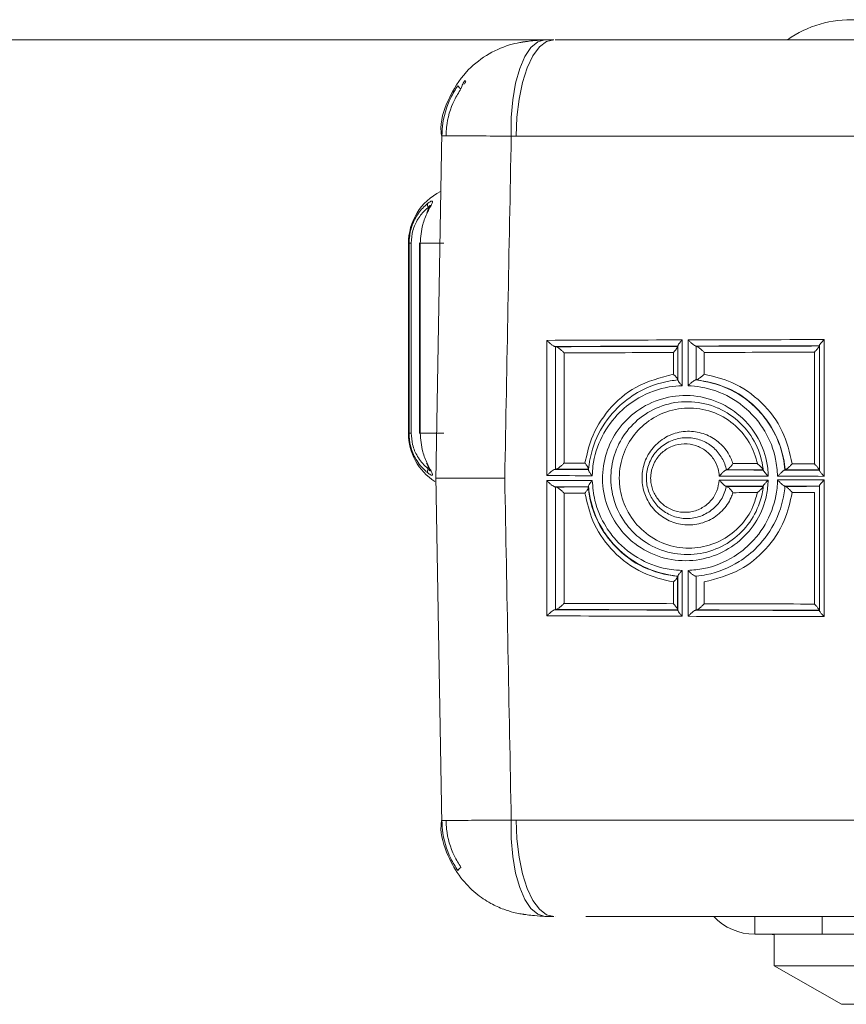
# Model space of a CAD drawing. Units: inches. Extents: x 2 to 66.2, y 1 to 43.2.
# Drawn here: x 20.2 to 20.8, y 13 to 13.8 of the extents above; entities that cross this region are included whole.
import ezdxf

# ---------------------------------------------------------------- set-up
doc = ezdxf.new("R2010")
doc.units = ezdxf.units.IN
doc.header["$LTSCALE"] = 4
doc.header["$MEASUREMENT"] = 0

msp = doc.modelspace()

# ---------------------------------------------------------------- linework, layer by layer
at = {"color": 7, "linetype": 'Continuous', "lineweight": 15}
for p, q in [((20.58681, 13.73653), (18.87129, 13.73653)), ((20.58025, 13.7364), (20.57115, 13.73579)), ((20.57974, 13.73638), (20.58681, 13.73653)), ((20.58792, 13.73652), (20.58807, 13.73652)), ((20.61469, 13.73653), (20.588, 13.73653)), ((20.61469, 13.73653), (21.66575, 13.73653)), ((20.51467, 13.70158), (20.5142, 13.70044)), ((20.49627, 13.66155), (20.49123, 13.37934)), ((20.49649, 13.65873), (20.49636, 13.6588)), ((20.55639, 13.6584), (20.55242, 13.65832)), ((21.72429, 13.6584), (20.55639, 13.6584)), ((20.46911, 13.57154), (20.46911, 13.41777)), ((20.47132, 13.57154), (20.46955, 13.57154)), ((20.46955, 13.41776), (20.46955, 13.57154)), ((20.47132, 13.57154), (20.47132, 13.41776)), ((20.47819, 13.57158), (20.47819, 13.41772)), ((20.47819, 13.57158), (20.47868, 13.57158)), ((20.49781, 13.57167), (20.47868, 13.57158)), ((20.47868, 13.57158), (20.47868, 13.41772)), ((20.80597, 13.49347), (20.80597, 13.38266)), ((20.58129, 13.38327), (20.58129, 13.49286)), ((20.58778, 13.48788), (20.58815, 13.48786)), ((20.58832, 13.4877), (20.58815, 13.48786)), ((20.58815, 13.48786), (20.58815, 13.38827)), ((20.58832, 13.4877), (20.58869, 13.48768)), ((20.58832, 13.38843), (20.58832, 13.4877)), ((20.68725, 13.48799), (20.68723, 13.48773)), ((20.68725, 13.48799), (20.68744, 13.48819)), ((20.68746, 13.48844), (20.68744, 13.48819)), ((20.68746, 13.46059), (20.68746, 13.48844)), ((20.69096, 13.4932), (20.69096, 13.45609)), ((20.69567, 13.45607), (20.69567, 13.49322)), ((20.70192, 13.48823), (20.70216, 13.48822)), ((20.70232, 13.48805), (20.70216, 13.48822)), ((20.70216, 13.48822), (20.70216, 13.46077)), ((20.70232, 13.48805), (20.70256, 13.48804)), ((20.70232, 13.46092), (20.70232, 13.48805)), ((20.80188, 13.48827), (20.80187, 13.48813)), ((20.80188, 13.48827), (20.80207, 13.48846)), ((20.80208, 13.4886), (20.80207, 13.48846)), ((20.80208, 13.38753), (20.80208, 13.4886)), ((20.59517, 13.4827), (20.59517, 13.39343)), ((20.68379, 13.46541), (20.68379, 13.48298)), ((20.70879, 13.48305), (20.70879, 13.46535)), ((20.79804, 13.39287), (20.79804, 13.48326)), ((20.68724, 13.46097), (20.68744, 13.46079)), ((20.68744, 13.46079), (20.68746, 13.46059)), ((20.70216, 13.46077), (20.70196, 13.46078)), ((20.70232, 13.46092), (20.70216, 13.46077)), ((20.70252, 13.46092), (20.70232, 13.46092)), ((20.46955, 13.41776), (20.47132, 13.41776)), ((20.47868, 13.41772), (20.47819, 13.41772)), ((20.47868, 13.41772), (20.49781, 13.41763)), ((20.48385, 13.39319), (20.48538, 13.39018)), ((20.49123, 13.38308), (20.49627, 13.10087)), ((20.58815, 13.38827), (20.58778, 13.38825)), ((20.58832, 13.38843), (20.58815, 13.38827)), ((20.58869, 13.38845), (20.58832, 13.38843)), ((20.61483, 13.38836), (20.61501, 13.38816)), ((20.61501, 13.38816), (20.615, 13.38783)), ((20.72675, 13.38785), (20.72655, 13.38784)), ((20.75637, 13.38814), (20.7564, 13.38796)), ((20.7564, 13.38796), (20.75662, 13.38776)), ((20.75662, 13.38776), (20.75665, 13.38759)), ((20.77422, 13.38774), (20.77406, 13.38773)), ((20.77438, 13.38791), (20.77422, 13.38774)), ((20.77454, 13.38792), (20.77438, 13.38791)), ((20.80188, 13.38786), (20.80207, 13.38767)), ((20.80207, 13.38767), (20.80208, 13.38753)), ((20.58129, 13.26956), (20.58129, 13.37916)), ((20.58778, 13.37417), (20.58815, 13.37416)), ((20.58832, 13.37399), (20.58815, 13.37416)), ((20.58815, 13.37416), (20.58815, 13.27456)), ((20.58832, 13.37399), (20.58869, 13.37398)), ((20.58832, 13.27473), (20.58832, 13.37399)), ((20.61483, 13.37407), (20.61501, 13.37427)), ((20.61483, 13.37407), (20.61485, 13.37372)), ((20.615, 13.3746), (20.61501, 13.37427)), ((20.72655, 13.37459), (20.72675, 13.37458)), ((20.7564, 13.37447), (20.75662, 13.37466)), ((20.75665, 13.37484), (20.75662, 13.37466)), ((20.77406, 13.3747), (20.77422, 13.37469)), ((20.80188, 13.37457), (20.80187, 13.37442)), ((20.80188, 13.37457), (20.80207, 13.37476)), ((20.80208, 13.3749), (20.80207, 13.37476)), ((20.80208, 13.27382), (20.80208, 13.3749)), ((20.80597, 13.37977), (20.80597, 13.26895)), ((20.59517, 13.36899), (20.59517, 13.27973)), ((20.79804, 13.27916), (20.79804, 13.36956)), ((20.69096, 13.30634), (20.69096, 13.26922)), ((20.69567, 13.26921), (20.69567, 13.30635)), ((20.68379, 13.27945), (20.68379, 13.29702)), ((20.68723, 13.30124), (20.68723, 13.27469)), ((20.68724, 13.30145), (20.68744, 13.30163)), ((20.68746, 13.30184), (20.68744, 13.30163)), ((20.68746, 13.27399), (20.68746, 13.30184)), ((20.70196, 13.30165), (20.70216, 13.30166)), ((20.70232, 13.3015), (20.70216, 13.30166)), ((20.70216, 13.30166), (20.70216, 13.27421)), ((20.70232, 13.27438), (20.70232, 13.3015)), ((20.70879, 13.29708), (20.70879, 13.27938)), ((20.58815, 13.27456), (20.58778, 13.27455)), ((20.58832, 13.27473), (20.58815, 13.27456)), ((20.58869, 13.27474), (20.58832, 13.27473)), ((20.68725, 13.27443), (20.68744, 13.27424)), ((20.68744, 13.27424), (20.68746, 13.27399)), ((20.70216, 13.27421), (20.70192, 13.2742)), ((20.70232, 13.27438), (20.70216, 13.27421)), ((20.70256, 13.27439), (20.70232, 13.27438)), ((20.80188, 13.27415), (20.80207, 13.27396)), ((20.80207, 13.27396), (20.80208, 13.27382)), ((20.4964, 13.10362), (20.49656, 13.1037)), ((20.55242, 13.10411), (20.55639, 13.10403)), ((20.55639, 13.10403), (21.72429, 13.10403)), ((20.58681, 13.0259), (20.57974, 13.02605)), ((20.58798, 13.0259), (20.58792, 13.0259)), ((20.61472, 13.0259), (20.61286, 13.02604)), ((21.66575, 13.0259), (20.61469, 13.0259)), ((20.74972, 13.01152), (20.8044, 13.01152)), ((20.76534, 13.01152), (20.76534, 12.98602)), ((20.83565, 13.01152), (20.8044, 13.01152)), ((20.76534, 12.98602), (20.82003, 12.95477)), ((21.51534, 12.98602), (20.76534, 12.98602)), ((21.46065, 12.95477), (20.82003, 12.95477))]:
    msp.add_line(p, q, dxfattribs=at)
at = {"color": 8, "linetype": 'Continuous', "lineweight": 15}
for p, q in [((20.48511, 13.59862), (20.48511, 13.60049)), ((20.46955, 13.57154), (20.46911, 13.57154)), ((20.46911, 13.41777), (20.46955, 13.41776)), ((20.48511, 13.38881), (20.48511, 13.39071)), ((20.74972, 13.0259), (20.74972, 13.01152)), ((20.8044, 13.0259), (20.8044, 13.01152))]:
    msp.add_line(p, q, dxfattribs=at)
at = {"color": 7, "linetype": 'Continuous', "lineweight": 15, "flags": 128}
for points in [[(20.55242, 13.65832), (20.55246, 13.67339), (20.55364, 13.6879), (20.55594, 13.70129), (20.55925, 13.71306), (20.56346, 13.72278), (20.5684, 13.73007), (20.5739, 13.73466), (20.57974, 13.73638)], [(20.55639, 13.6584), (20.55698, 13.67367), (20.55872, 13.68835), (20.56154, 13.70188), (20.56533, 13.71373), (20.56996, 13.72344), (20.57523, 13.73065), (20.58095, 13.73506), (20.5869, 13.73652)], [(20.57974, 13.02605), (20.5739, 13.02777), (20.5684, 13.03236), (20.56346, 13.03965), (20.55925, 13.04936), (20.55594, 13.06114), (20.55364, 13.07453), (20.55246, 13.08903), (20.55242, 13.10411)], [(20.5869, 13.0259), (20.58095, 13.02736), (20.57523, 13.03178), (20.56996, 13.03898), (20.56533, 13.0487), (20.56154, 13.06055), (20.55872, 13.07407), (20.55698, 13.08875), (20.55639, 13.10403)]]:
    msp.add_lwpolyline(points, dxfattribs=at)
at = {"color": 7, "linetype": 'Continuous', "lineweight": 15}
for centre, radius, start, end in [((20.82784, 13.6624), 0.09032, 87.5, 124.848), ((20.51562, 13.7031), 0.00758, 210.53108, 238.12641), ((20.51598, 13.57154), 0.04688, 116.57678, 180.21619), ((20.48854, 13.60251), 0.00398, 158.86309, 210.5713), ((20.51598, 13.41777), 0.04688, 180.19771, 237.0761), ((20.48854, 13.38679), 0.00398, 149.4287, 201.13691), ((20.51562, 13.05932), 0.00758, 121.8736, 149.46892), ((20.74972, 13.05715), 0.04563, 223.2216, 270), ((20.76257, 12.99682), 0.0147, 79.12722, 89.9859)]:
    msp.add_arc(centre, radius, start, end, dxfattribs=at)
for centre, major_axis, ratio, start_param, end_param in [((21.14034, -21.27863), (0.98871, 80.56401), 0.014002, 1.122424, 1.126237), ((21.14034, 13.48076), (1.5, 0), 0.008698, 1.795601, 1.871765), ((21.14034, 13.48076), (1.5, 0), 0.008698, 1.875059, 1.952716), ((21.14034, 13.47576), (1.495, 0), 0.008727, 1.878576, 1.949382), ((21.14034, 13.47576), (1.47375, 0), 0.008727, 1.883303, 1.954457), ((21.14034, 13.47576), (1.495, 0), 0.008727, 1.79904, 1.86843), ((21.14034, 13.47576), (1.47375, 0), 0.008727, 1.802524, 1.872403), ((21.14034, 13.47076), (1.46875, 0), 0.008757, 1.88688, 1.951075), ((21.14034, 13.47076), (1.46875, 0), 0.008757, 1.806018, 1.869019), ((21.14034, 13.40537), (1.46875, 0), 0.008757, 4.33211, 4.34454), ((21.14034, 13.40537), (1.46875, 0), 0.008757, 4.430731, 4.444697), ((21.14034, 13.40537), (1.46875, 0), 0.008757, 4.464572, 4.477167), ((21.14034, 13.39537), (1.5, 0), 0.008698, 4.330469, 4.356717), ((21.14034, 13.40037), (1.495, 0), 0.008727, 4.333803, 4.353334), ((21.14034, 13.40037), (1.47375, 0), 0.008727, 4.328729, 4.347784), ((21.14034, 13.39537), (1.5, 0), 0.008698, 4.429042, 4.456505), ((21.14034, 13.40037), (1.495, 0), 0.008727, 4.431943, 4.45281), ((21.14034, 13.40037), (1.47375, 0), 0.008727, 4.428171, 4.448828), ((21.14034, 13.39537), (1.5, 0), 0.008698, 4.461697, 4.487585), ((21.14034, 13.40037), (1.495, 0), 0.008727, 4.464862, 4.484146), ((21.14034, 13.40037), (1.47375, 0), 0.008727, 4.461555, 4.480661), ((21.14034, 48.04105), (-0.98871, 80.56401), 0.014002, 2.015355, 2.019169), ((21.14034, 13.36705), (1.5, 0), 0.008698, 1.926468, 1.952716), ((21.14034, 13.36205), (1.495, 0), 0.008727, 1.929852, 1.949382), ((21.14034, 13.36205), (1.47375, 0), 0.008727, 1.935402, 1.954457), ((21.14034, 13.36705), (1.5, 0), 0.008698, 1.826681, 1.854143), ((21.14034, 13.36205), (1.495, 0), 0.008727, 1.830375, 1.851242), ((21.14034, 13.36205), (1.47375, 0), 0.008727, 1.834358, 1.855015), ((21.14034, 13.36705), (1.5, 0), 0.008698, 1.795601, 1.821488), ((21.14034, 13.36205), (1.495, 0), 0.008727, 1.79904, 1.818323), ((21.14034, 13.36205), (1.47375, 0), 0.008727, 1.802524, 1.821631), ((21.14034, 13.35705), (1.46875, 0), 0.008757, 1.938645, 1.951075), ((21.14034, 13.35705), (1.46875, 0), 0.008757, 1.838488, 1.852454), ((21.14034, 13.35705), (1.46875, 0), 0.008757, 1.806018, 1.818613), ((21.14034, 13.29167), (1.46875, 0), 0.008757, 4.33211, 4.396305), ((21.14034, 13.29167), (1.46875, 0), 0.008757, 4.414167, 4.477167), ((21.14034, 13.28667), (1.495, 0), 0.008727, 4.333803, 4.404609), ((21.14034, 13.28667), (1.47375, 0), 0.008727, 4.328729, 4.399882), ((21.14034, 13.28667), (1.495, 0), 0.008727, 4.414756, 4.484146), ((21.14034, 13.28667), (1.47375, 0), 0.008727, 4.410783, 4.480661), ((21.14034, 13.28167), (1.5, 0), 0.008698, 4.330469, 4.408126), ((21.14034, 13.28167), (1.5, 0), 0.008698, 4.41142, 4.487585)]:
    msp.add_ellipse(centre, major_axis=major_axis, ratio=ratio, start_param=start_param, end_param=end_param, dxfattribs=at)
for points, knots in [([(20.56191, 13.73466), (20.5619, 13.73466), (20.56186, 13.73465), (20.56173, 13.73463), (20.56136, 13.73458), (20.56055, 13.73445), (20.55705, 13.73383), (20.5471, 13.73144), (20.53169, 13.72447), (20.51383, 13.70982), (20.50076, 13.68853), (20.49429, 13.66963), (20.49573, 13.65967), (20.49587, 13.65874)], [0, 0, 0, 0, 0.000651, 0.001774, 0.004547, 0.010842, 0.024301, 0.101836, 0.290976, 0.48289, 0.724562, 0.97438, 1, 1, 1, 1]), ([(20.56191, 13.73466), (20.56189, 13.73466), (20.56172, 13.73463), (20.56222, 13.73471), (20.56342, 13.73488), (20.56635, 13.73528), (20.57171, 13.73592), (20.57691, 13.73621), (20.57974, 13.73638)], [0, 0, 0, 0, 0.0108998, 0.1088803, 0.2423719, 0.349234, 0.6460374, 1, 1, 1, 1]), ([(20.56189, 13.73466), (20.56188, 13.73466), (20.56176, 13.73464), (20.56235, 13.73473), (20.56364, 13.73491), (20.56651, 13.7353), (20.56939, 13.73563), (20.57163, 13.73583), (20.57188, 13.73586)], [0, 0, 0, 0, 0.0117737, 0.1628705, 0.3705589, 0.5367008, 0.9474544, 1, 1, 1, 1]), ([(20.49623, 13.65888), (20.49635, 13.6613), (20.49686, 13.67182), (20.50091, 13.68602), (20.50711, 13.69604), (20.50909, 13.69925)], [0, 0, 0, 0, 0.168682, 0.734133, 1, 1, 1, 1]), ([(20.51162, 13.69666), (20.50976, 13.69366), (20.50395, 13.68429), (20.50015, 13.67098), (20.49968, 13.66114), (20.49957, 13.65888)], [0, 0, 0, 0, 0.266019, 0.831382, 1, 1, 1, 1]), ([(20.48483, 13.60394), (20.48545, 13.60441), (20.48667, 13.60533), (20.48804, 13.6059), (20.48868, 13.6057), (20.48864, 13.60477), (20.48778, 13.6028), (20.48621, 13.59995), (20.485, 13.59762), (20.48448, 13.59662)], [0, 0, 0, 0, 0.125529, 0.249089, 0.361782, 0.471514, 0.622081, 0.837637, 1, 1, 1, 1]), ([(20.46955, 13.57154), (20.46988, 13.57552), (20.47052, 13.58344), (20.47541, 13.59398), (20.48064, 13.60041), (20.48406, 13.6033), (20.48483, 13.60394)], [0, 0, 0, 0, 0.302265, 0.601566, 0.91063, 1, 1, 1, 1]), ([(20.48511, 13.60049), (20.48442, 13.59991), (20.48133, 13.59735), (20.47662, 13.59164), (20.47219, 13.58221), (20.47161, 13.5751), (20.47132, 13.57154)], [0, 0, 0, 0, 0.091041, 0.40281, 0.700996, 1, 1, 1, 1]), ([(20.48699, 13.60238), (20.48699, 13.60238), (20.48699, 13.60238), (20.48688, 13.60209), (20.48656, 13.6014), (20.4858, 13.59991), (20.48481, 13.59811), (20.4841, 13.59663), (20.48387, 13.59614)], [0, 0, 0, 0, 0.044699, 0.131981, 0.263226, 0.470138, 0.825625, 1, 1, 1, 1]), ([(20.48448, 13.59662), (20.48304, 13.59337), (20.47963, 13.58564), (20.47903, 13.57674), (20.47868, 13.57158)], [0, 0, 0, 0, 0.420102, 1, 1, 1, 1]), ([(20.80208, 13.4886), (20.80214, 13.48877), (20.80225, 13.48913), (20.80311, 13.49031), (20.80438, 13.4918), (20.80545, 13.49294), (20.80595, 13.49345), (20.80597, 13.49347)], [0, 0, 0, 0, 0.189788, 0.420765, 0.739159, 0.989346, 1, 1, 1, 1]), ([(20.58129, 13.49286), (20.58131, 13.49284), (20.58181, 13.4923), (20.58296, 13.49115), (20.58467, 13.48965), (20.58613, 13.48859), (20.58717, 13.488), (20.58758, 13.48792), (20.58778, 13.48788)], [0, 0, 0, 0, 0.0093865, 0.2421672, 0.5183112, 0.7177969, 0.8585554, 1, 1, 1, 1]), ([(20.58869, 13.48768), (20.5889, 13.48764), (20.5893, 13.48756), (20.59034, 13.48697), (20.59181, 13.48591), (20.59351, 13.48441), (20.59465, 13.48326), (20.59515, 13.48272), (20.59517, 13.4827)], [0, 0, 0, 0, 0.141534, 0.282384, 0.482019, 0.758968, 0.990616, 1, 1, 1, 1]), ([(20.68723, 13.48773), (20.68717, 13.48751), (20.68704, 13.48702), (20.68608, 13.48561), (20.68492, 13.4842), (20.68405, 13.48325), (20.68381, 13.483), (20.68379, 13.48298)], [0, 0, 0, 0, 0.217365, 0.490798, 0.863619, 0.988734, 1, 1, 1, 1]), ([(20.69096, 13.4932), (20.69094, 13.49318), (20.69067, 13.4929), (20.68977, 13.49193), (20.68859, 13.49052), (20.68764, 13.48913), (20.68751, 13.48865), (20.68746, 13.48844)], [0, 0, 0, 0, 0.011203, 0.1513013, 0.5172711, 0.7857718, 1, 1, 1, 1]), ([(20.69567, 13.49322), (20.69569, 13.4932), (20.69621, 13.49266), (20.69738, 13.4915), (20.69906, 13.49), (20.70046, 13.48894), (20.70141, 13.48835), (20.70175, 13.48827), (20.70192, 13.48823)], [0, 0, 0, 0, 0.009386, 0.242004, 0.518301, 0.717837, 0.858575, 1, 1, 1, 1]), ([(20.70256, 13.48804), (20.70273, 13.488), (20.70307, 13.48792), (20.70402, 13.48733), (20.70542, 13.48626), (20.7071, 13.48476), (20.70826, 13.48361), (20.70877, 13.48307), (20.70879, 13.48305)], [0, 0, 0, 0, 0.141514, 0.282343, 0.482031, 0.759136, 0.990617, 1, 1, 1, 1]), ([(20.79804, 13.48326), (20.79806, 13.48328), (20.79853, 13.48377), (20.79958, 13.4849), (20.80084, 13.48638), (20.8017, 13.48758), (20.80182, 13.48796), (20.80187, 13.48813)], [0, 0, 0, 0, 0.010699, 0.250034, 0.573691, 0.808057, 1, 1, 1, 1]), ([(20.61217, 13.39337), (20.61361, 13.40001), (20.61702, 13.41578), (20.63091, 13.43778), (20.65361, 13.45751), (20.67329, 13.46266), (20.68379, 13.46541)], [0, 0, 0, 0, 0.182074, 0.432466, 0.697349, 1, 1, 1, 1]), ([(20.68379, 13.46541), (20.68381, 13.46539), (20.68406, 13.46515), (20.68493, 13.46433), (20.6861, 13.46309), (20.68704, 13.46184), (20.68717, 13.46139), (20.68723, 13.46119)], [0, 0, 0, 0, 0.011807, 0.142159, 0.498069, 0.774016, 1, 1, 1, 1]), ([(20.70252, 13.46092), (20.70268, 13.46094), (20.703, 13.46099), (20.70394, 13.46151), (20.70531, 13.46244), (20.70701, 13.46378), (20.70821, 13.46482), (20.70877, 13.46533), (20.70879, 13.46535)], [0, 0, 0, 0, 0.146351, 0.292147, 0.489486, 0.750412, 0.99038, 1, 1, 1, 1]), ([(20.70879, 13.46535), (20.71642, 13.46355), (20.73336, 13.45955), (20.75595, 13.44357), (20.7736, 13.42037), (20.77796, 13.40188), (20.78008, 13.39291)], [0, 0, 0, 0, 0.219991, 0.488993, 0.752014, 1, 1, 1, 1]), ([(20.615, 13.38783), (20.61501, 13.38793), (20.61512, 13.38923), (20.61623, 13.39936), (20.62193, 13.41781), (20.63658, 13.43776), (20.65651, 13.45282), (20.67399, 13.45924), (20.68535, 13.46055), (20.68744, 13.46079)], [0, 0, 0, 0, 0.002766, 0.034135, 0.268428, 0.501886, 0.686026, 0.942265, 1, 1, 1, 1]), ([(20.69096, 13.45609), (20.68746, 13.45584), (20.6752, 13.45496), (20.65732, 13.44834), (20.63856, 13.43426), (20.62483, 13.41555), (20.61881, 13.39677), (20.61817, 13.38578), (20.61801, 13.38314)], [0, 0, 0, 0, 0.09454, 0.331629, 0.501698, 0.716748, 0.931965, 1, 1, 1, 1]), ([(20.68746, 13.46059), (20.68751, 13.46039), (20.68764, 13.45995), (20.68857, 13.45869), (20.68974, 13.45735), (20.69064, 13.45641), (20.69094, 13.45611), (20.69096, 13.45609)], [0, 0, 0, 0, 0.216268, 0.480094, 0.832257, 0.988571, 1, 1, 1, 1]), ([(20.69567, 13.45607), (20.69569, 13.4561), (20.69627, 13.45667), (20.69747, 13.45781), (20.69918, 13.45923), (20.70054, 13.46018), (20.70148, 13.4607), (20.7018, 13.46075), (20.70196, 13.46078)], [0, 0, 0, 0, 0.009416, 0.263982, 0.52214, 0.714271, 0.856871, 1, 1, 1, 1]), ([(20.76823, 13.38274), (20.76787, 13.38741), (20.76689, 13.40021), (20.76014, 13.41677), (20.74766, 13.43404), (20.73048, 13.44779), (20.71098, 13.45489), (20.69918, 13.4558), (20.69567, 13.45607)], [0, 0, 0, 0, 0.1214017, 0.3322807, 0.4536103, 0.6791729, 0.9046855, 1, 1, 1, 1]), ([(20.70196, 13.46078), (20.70202, 13.46077), (20.7042, 13.46057), (20.71515, 13.45908), (20.73437, 13.45229), (20.7526, 13.43754), (20.76589, 13.41913), (20.77238, 13.40302), (20.77382, 13.39108), (20.77422, 13.38774)], [0, 0, 0, 0, 0.001699, 0.060293, 0.30439, 0.549174, 0.681125, 0.910848, 1, 1, 1, 1]), ([(20.77438, 13.38791), (20.77424, 13.38925), (20.77324, 13.39925), (20.7674, 13.41797), (20.75121, 13.43993), (20.72856, 13.4558), (20.71111, 13.45923), (20.70252, 13.46092)], [0, 0, 0, 0, 0.035736, 0.266648, 0.509318, 0.758231, 1, 1, 1, 1]), ([(20.76069, 13.37967), (20.76037, 13.37558), (20.75948, 13.36423), (20.75233, 13.34654), (20.73813, 13.32953), (20.71891, 13.31788), (20.69652, 13.31302), (20.67323, 13.31595), (20.65396, 13.32585), (20.63905, 13.34053), (20.6291, 13.35847), (20.6252, 13.38026), (20.62848, 13.4019), (20.63828, 13.42121), (20.65383, 13.43668), (20.67417, 13.44667), (20.69747, 13.44944), (20.7208, 13.44395), (20.74082, 13.43071), (20.75476, 13.41175), (20.76005, 13.39466), (20.76057, 13.38496), (20.76069, 13.38275)], [0, 0, 0, 0, 0.028828, 0.079886, 0.131534, 0.184601, 0.239646, 0.296659, 0.354688, 0.395502, 0.44692, 0.49837, 0.548341, 0.598189, 0.649948, 0.704647, 0.761868, 0.819929, 0.876895, 0.931706, 0.984437, 1, 1, 1, 1]), ([(20.75665, 13.38759), (20.75664, 13.38764), (20.7566, 13.38804), (20.75576, 13.39532), (20.75152, 13.40949), (20.73872, 13.42688), (20.72658, 13.435), (20.71324, 13.44089), (20.69861, 13.44435), (20.67716, 13.44178), (20.6584, 13.43254), (20.64407, 13.41823), (20.63504, 13.40037), (20.63201, 13.38033), (20.63561, 13.36016), (20.64478, 13.34356), (20.65852, 13.32998), (20.67629, 13.32083), (20.69775, 13.31811), (20.71841, 13.3226), (20.73612, 13.33338), (20.7493, 13.34911), (20.75504, 13.36389), (20.75642, 13.37265), (20.75664, 13.37478), (20.75665, 13.37484)], [0, 0, 0, 0, 0.000427, 0.003066, 0.057057, 0.113212, 0.170286, 0.171664, 0.231292, 0.290105, 0.346317, 0.399444, 0.450521, 0.501662, 0.554321, 0.607017, 0.648911, 0.708542, 0.767142, 0.823677, 0.878115, 0.931041, 0.983323, 0.999573, 1, 1, 1, 1]), ([(20.75185, 13.39297), (20.75173, 13.3935), (20.75023, 13.4003), (20.74468, 13.41308), (20.73095, 13.42774), (20.71278, 13.43683), (20.69281, 13.439), (20.67382, 13.43436), (20.65792, 13.42405), (20.64628, 13.4094), (20.64085, 13.39428), (20.6394, 13.37835), (20.64218, 13.36185), (20.65195, 13.34439), (20.66736, 13.3312), (20.68621, 13.32424), (20.70586, 13.32413), (20.72401, 13.33041), (20.73876, 13.34204), (20.74808, 13.35584), (20.75079, 13.36562), (20.75185, 13.36945)], [0, 0, 0, 0, 0.004769, 0.061663, 0.120918, 0.182074, 0.243533, 0.303284, 0.360074, 0.414829, 0.469716, 0.500071, 0.555627, 0.614543, 0.675797, 0.737231, 0.797103, 0.854752, 0.910416, 0.964854, 1, 1, 1, 1]), ([(20.48483, 13.38536), (20.48427, 13.38582), (20.48062, 13.38887), (20.47511, 13.3956), (20.47036, 13.40664), (20.46981, 13.41422), (20.46955, 13.41776)], [0, 0, 0, 0, 0.064666, 0.423774, 0.730326, 1, 1, 1, 1]), ([(20.47132, 13.41776), (20.47155, 13.41459), (20.47205, 13.40779), (20.47635, 13.3979), (20.48132, 13.39192), (20.48461, 13.38923), (20.48511, 13.38881)], [0, 0, 0, 0, 0.266713, 0.571832, 0.934082, 1, 1, 1, 1]), ([(20.47868, 13.41772), (20.47903, 13.41256), (20.47963, 13.40366), (20.48304, 13.39593), (20.48448, 13.39268)], [0, 0, 0, 0, 0.579898, 1, 1, 1, 1]), ([(20.73211, 13.36941), (20.73164, 13.36813), (20.72967, 13.36272), (20.72369, 13.35409), (20.71269, 13.34619), (20.69965, 13.34265), (20.68644, 13.34379), (20.67452, 13.34921), (20.66663, 13.35684), (20.66119, 13.36583), (20.65807, 13.37583), (20.65834, 13.38853), (20.66294, 13.40089), (20.6717, 13.41118), (20.68351, 13.4178), (20.69666, 13.4199), (20.70944, 13.4175), (20.72039, 13.41118), (20.72819, 13.4026), (20.73093, 13.39589), (20.73211, 13.39302)], [0, 0, 0, 0, 0.018705, 0.079322, 0.14226, 0.206128, 0.268898, 0.329585, 0.390421, 0.420432, 0.475479, 0.531873, 0.591279, 0.653742, 0.717616, 0.78079, 0.841885, 0.90058, 0.957397, 1, 1, 1, 1]), ([(20.72675, 13.37458), (20.72625, 13.37267), (20.72477, 13.36709), (20.71943, 13.35879), (20.71023, 13.35161), (20.69907, 13.34808), (20.6876, 13.34859), (20.67729, 13.35277), (20.66911, 13.35988), (20.66364, 13.36912), (20.6617, 13.37826), (20.66218, 13.38765), (20.66526, 13.39702), (20.67244, 13.40616), (20.68242, 13.41231), (20.69377, 13.4146), (20.70495, 13.41296), (20.71472, 13.40786), (20.72216, 13.40004), (20.72561, 13.39281), (20.72658, 13.38862), (20.72675, 13.38785)], [0, 0, 0, 0, 0.030353, 0.088686, 0.149072, 0.210229, 0.270402, 0.328294, 0.383649, 0.437831, 0.492236, 0.524696, 0.581664, 0.641326, 0.70241, 0.763084, 0.822011, 0.878768, 0.933745, 0.987875, 1, 1, 1, 1]), ([(20.72099, 13.38285), (20.72074, 13.38485), (20.72012, 13.38982), (20.71653, 13.39718), (20.71022, 13.4038), (20.70192, 13.40811), (20.69243, 13.4095), (20.68279, 13.40757), (20.67431, 13.40238), (20.6682, 13.39464), (20.66556, 13.38667), (20.66516, 13.37871), (20.66681, 13.37094), (20.67147, 13.36311), (20.67844, 13.3571), (20.6872, 13.35357), (20.69692, 13.35314), (20.7064, 13.35612), (20.71421, 13.3622), (20.71955, 13.37038), (20.72052, 13.37658), (20.72099, 13.37958)], [0, 0, 0, 0, 0.034452, 0.08577, 0.138133, 0.19246, 0.249057, 0.307355, 0.365864, 0.4227, 0.4767, 0.507413, 0.55893, 0.610437, 0.663334, 0.718891, 0.776722, 0.835383, 0.893033, 0.948423, 1, 1, 1, 1]), ([(20.48448, 13.39268), (20.48528, 13.39115), (20.48665, 13.38856), (20.48814, 13.38576), (20.48873, 13.38417), (20.48856, 13.38345), (20.48771, 13.3835), (20.48637, 13.38418), (20.48533, 13.38497), (20.48483, 13.38536)], [0, 0, 0, 0, 0.249609, 0.422001, 0.56094, 0.675244, 0.788793, 0.897602, 1, 1, 1, 1]), ([(20.48538, 13.39018), (20.48547, 13.39001), (20.48598, 13.38899), (20.48658, 13.38789), (20.48696, 13.38699), (20.48698, 13.38693), (20.48699, 13.38691)], [0, 0, 0, 0, 0.104727, 0.613622, 0.876629, 1, 1, 1, 1]), ([(20.58869, 13.38845), (20.5889, 13.38849), (20.5893, 13.38857), (20.59034, 13.38916), (20.59181, 13.39022), (20.59351, 13.39172), (20.59465, 13.39287), (20.59515, 13.39341), (20.59517, 13.39343)], [0, 0, 0, 0, 0.1415335, 0.282384, 0.4820195, 0.7589678, 0.9906162, 1, 1, 1, 1]), ([(20.61217, 13.39337), (20.61219, 13.39335), (20.61229, 13.39321), (20.61295, 13.39238), (20.61389, 13.39103), (20.61473, 13.38953), (20.61481, 13.38896), (20.61485, 13.38871)], [0, 0, 0, 0, 0.012276, 0.074222, 0.454086, 0.755443, 1, 1, 1, 1]), ([(20.73211, 13.39302), (20.73209, 13.393), (20.73162, 13.39231), (20.73071, 13.39112), (20.72943, 13.38972), (20.72842, 13.38878), (20.72759, 13.38816), (20.72726, 13.38807), (20.72709, 13.38803)], [0, 0, 0, 0, 0.0103906, 0.2875771, 0.5005438, 0.6760237, 0.8377117, 1, 1, 1, 1]), ([(20.75637, 13.38814), (20.75629, 13.38833), (20.75612, 13.38874), (20.75504, 13.39003), (20.75356, 13.39149), (20.75235, 13.39255), (20.75187, 13.39295), (20.75185, 13.39297)], [0, 0, 0, 0, 0.1867626, 0.4250747, 0.7798954, 0.9896973, 1, 1, 1, 1]), ([(20.77454, 13.38792), (20.77469, 13.38796), (20.77499, 13.38804), (20.77587, 13.38866), (20.77715, 13.38976), (20.77863, 13.39125), (20.77963, 13.39238), (20.78006, 13.39288), (20.78008, 13.39291)], [0, 0, 0, 0, 0.1503668, 0.3000765, 0.5068803, 0.7798434, 0.990239, 1, 1, 1, 1]), ([(20.79804, 13.39287), (20.79806, 13.39285), (20.79853, 13.39236), (20.79958, 13.39123), (20.80084, 13.38975), (20.8017, 13.38855), (20.80182, 13.38817), (20.80187, 13.388)], [0, 0, 0, 0, 0.0106988, 0.2500336, 0.5736914, 0.808057, 1, 1, 1, 1]), ([(20.58778, 13.38825), (20.58758, 13.38821), (20.58717, 13.38813), (20.58613, 13.38754), (20.58467, 13.38648), (20.58296, 13.38498), (20.58181, 13.38383), (20.58131, 13.38329), (20.58129, 13.38327)], [0, 0, 0, 0, 0.1414446, 0.2822031, 0.4816888, 0.7578328, 0.9906135, 1, 1, 1, 1]), ([(20.615, 13.38783), (20.61504, 13.38758), (20.61513, 13.38704), (20.61601, 13.38556), (20.61707, 13.38421), (20.61783, 13.38334), (20.61799, 13.38317), (20.61801, 13.38314)], [0, 0, 0, 0, 0.232905, 0.520523, 0.901305, 0.988169, 1, 1, 1, 1]), ([(20.72655, 13.38784), (20.72638, 13.38779), (20.72605, 13.38771), (20.72523, 13.3871), (20.72411, 13.38612), (20.72266, 13.38466), (20.72156, 13.38348), (20.72101, 13.38287), (20.72099, 13.38285)], [0, 0, 0, 0, 0.154664, 0.308816, 0.474503, 0.724819, 0.990242, 1, 1, 1, 1]), ([(20.76069, 13.38275), (20.76067, 13.38277), (20.76028, 13.38316), (20.75924, 13.38424), (20.75791, 13.38571), (20.75688, 13.38699), (20.75672, 13.38741), (20.75665, 13.38759)], [0, 0, 0, 0, 0.010608, 0.200586, 0.553943, 0.804067, 1, 1, 1, 1]), ([(20.77406, 13.38773), (20.77391, 13.38768), (20.77361, 13.3876), (20.77273, 13.38699), (20.77144, 13.38591), (20.76987, 13.38442), (20.76875, 13.38328), (20.76825, 13.38276), (20.76823, 13.38274)], [0, 0, 0, 0, 0.146613, 0.292614, 0.492828, 0.76261, 0.990471, 1, 1, 1, 1]), ([(20.80208, 13.38753), (20.80214, 13.38736), (20.80225, 13.387), (20.80311, 13.38582), (20.80438, 13.38433), (20.80545, 13.38319), (20.80595, 13.38268), (20.80597, 13.38266)], [0, 0, 0, 0, 0.189788, 0.420765, 0.739159, 0.989346, 1, 1, 1, 1]), ([(20.49166, 13.38121), (20.49166, 13.38121), (20.49159, 13.38121), (20.50093, 13.38121), (20.51939, 13.38121), (20.53719, 13.38121), (20.54657, 13.38121), (20.54716, 13.38121)], [0, 0, 0, 0, 0.029429, 0.355528, 0.681681, 0.979752, 1, 1, 1, 1]), ([(20.58778, 13.37417), (20.58758, 13.37421), (20.58717, 13.37429), (20.58613, 13.37488), (20.58467, 13.37595), (20.58296, 13.37744), (20.58181, 13.3786), (20.58131, 13.37914), (20.58129, 13.37916)], [0, 0, 0, 0, 0.1414446, 0.2822031, 0.4816888, 0.7578328, 0.9906135, 1, 1, 1, 1]), ([(20.59517, 13.36899), (20.59515, 13.36901), (20.59465, 13.36955), (20.59351, 13.37071), (20.59181, 13.3722), (20.59034, 13.37327), (20.5893, 13.37386), (20.5889, 13.37394), (20.58869, 13.37398)], [0, 0, 0, 0, 0.009384, 0.241032, 0.517981, 0.717616, 0.858466, 1, 1, 1, 1]), ([(20.61485, 13.37372), (20.61481, 13.37347), (20.61473, 13.3729), (20.61389, 13.37139), (20.61295, 13.37005), (20.61229, 13.36921), (20.61219, 13.36907), (20.61217, 13.36905)], [0, 0, 0, 0, 0.244557, 0.545914, 0.925778, 0.987724, 1, 1, 1, 1]), ([(20.61485, 13.37372), (20.61487, 13.37344), (20.61572, 13.36478), (20.62029, 13.34788), (20.63008, 13.33293), (20.64277, 13.31935), (20.65922, 13.30698), (20.67778, 13.30332), (20.68724, 13.30145)], [0, 0, 0, 0, 0.007498, 0.228654, 0.452766, 0.479157, 0.73429, 1, 1, 1, 1]), ([(20.615, 13.3746), (20.61504, 13.37484), (20.61513, 13.37539), (20.61601, 13.37687), (20.61707, 13.37822), (20.61783, 13.37908), (20.61799, 13.37926), (20.61801, 13.37928)], [0, 0, 0, 0, 0.232905, 0.520523, 0.901305, 0.988169, 1, 1, 1, 1]), ([(20.68744, 13.30163), (20.68586, 13.30181), (20.67523, 13.30297), (20.65605, 13.30945), (20.63764, 13.32388), (20.62429, 13.34164), (20.61746, 13.3577), (20.61537, 13.37023), (20.61501, 13.37449), (20.615, 13.3746)], [0, 0, 0, 0, 0.0438241, 0.2933288, 0.5434263, 0.6666733, 0.8874487, 0.9972356, 1, 1, 1, 1]), ([(20.61801, 13.37928), (20.6185, 13.37385), (20.61971, 13.36054), (20.62704, 13.3441), (20.63954, 13.32743), (20.6569, 13.31395), (20.67638, 13.30731), (20.68794, 13.30654), (20.69096, 13.30634)], [0, 0, 0, 0, 0.1398671, 0.3428503, 0.4564141, 0.6874047, 0.9183208, 1, 1, 1, 1]), ([(20.69567, 13.30635), (20.69991, 13.30671), (20.71292, 13.30782), (20.731, 13.31528), (20.74911, 13.32976), (20.7622, 13.34848), (20.76762, 13.36695), (20.76812, 13.37747), (20.76823, 13.37969)], [0, 0, 0, 0, 0.115154, 0.353957, 0.511082, 0.726753, 0.942393, 1, 1, 1, 1]), ([(20.77422, 13.37469), (20.77415, 13.37396), (20.77329, 13.36441), (20.7681, 13.34631), (20.75415, 13.32636), (20.7349, 13.31084), (20.7172, 13.30377), (20.70497, 13.30193), (20.70202, 13.30165), (20.70196, 13.30165)], [0, 0, 0, 0, 0.019467, 0.254503, 0.48911, 0.65964, 0.918217, 0.9983, 1, 1, 1, 1]), ([(20.72655, 13.37459), (20.72638, 13.37463), (20.72605, 13.37472), (20.72523, 13.37532), (20.72411, 13.37631), (20.72266, 13.37776), (20.72156, 13.37895), (20.72101, 13.37956), (20.72099, 13.37958)], [0, 0, 0, 0, 0.154664, 0.308816, 0.474503, 0.724819, 0.990242, 1, 1, 1, 1]), ([(20.73211, 13.36941), (20.73209, 13.36943), (20.73162, 13.37011), (20.73071, 13.3713), (20.72943, 13.37271), (20.72842, 13.37364), (20.72759, 13.37426), (20.72726, 13.37435), (20.72709, 13.3744)], [0, 0, 0, 0, 0.010391, 0.287577, 0.500544, 0.676024, 0.837712, 1, 1, 1, 1]), ([(20.75637, 13.37428), (20.75629, 13.3741), (20.75612, 13.37368), (20.75504, 13.3724), (20.75356, 13.37094), (20.75235, 13.36987), (20.75187, 13.36947), (20.75185, 13.36945)], [0, 0, 0, 0, 0.186763, 0.425075, 0.779895, 0.989697, 1, 1, 1, 1]), ([(20.76069, 13.37967), (20.76067, 13.37965), (20.76028, 13.37926), (20.75924, 13.37818), (20.75791, 13.37672), (20.75688, 13.37543), (20.75672, 13.37502), (20.75665, 13.37484)], [0, 0, 0, 0, 0.010608, 0.200586, 0.553943, 0.804067, 1, 1, 1, 1]), ([(20.76823, 13.37969), (20.76825, 13.37967), (20.76875, 13.37914), (20.76987, 13.37801), (20.77144, 13.37652), (20.77273, 13.37544), (20.77361, 13.37482), (20.77391, 13.37474), (20.77406, 13.3747)], [0, 0, 0, 0, 0.009529, 0.23739, 0.507172, 0.707386, 0.853387, 1, 1, 1, 1]), ([(20.77454, 13.37451), (20.77469, 13.37447), (20.77499, 13.37438), (20.77587, 13.37376), (20.77715, 13.37267), (20.77863, 13.37118), (20.77963, 13.37005), (20.78006, 13.36954), (20.78008, 13.36952)], [0, 0, 0, 0, 0.150367, 0.300076, 0.50688, 0.779843, 0.990239, 1, 1, 1, 1]), ([(20.80597, 13.37977), (20.80595, 13.37975), (20.80545, 13.37924), (20.80438, 13.37809), (20.80311, 13.37661), (20.80225, 13.37543), (20.80214, 13.37506), (20.80208, 13.3749)], [0, 0, 0, 0, 0.010654, 0.260841, 0.579235, 0.810212, 1, 1, 1, 1]), ([(20.68379, 13.29702), (20.67534, 13.29904), (20.65736, 13.30334), (20.64121, 13.31551), (20.62779, 13.32994), (20.61765, 13.34489), (20.61391, 13.36139), (20.61217, 13.36905)], [0, 0, 0, 0, 0.243567, 0.518585, 0.547082, 0.789517, 1, 1, 1, 1]), ([(20.78008, 13.36952), (20.77837, 13.36182), (20.77462, 13.3449), (20.75962, 13.32289), (20.73719, 13.30446), (20.71873, 13.29966), (20.70879, 13.29708)], [0, 0, 0, 0, 0.212587, 0.467545, 0.713196, 1, 1, 1, 1]), ([(20.69096, 13.30634), (20.69094, 13.30632), (20.69064, 13.30601), (20.68974, 13.30508), (20.68857, 13.30374), (20.68764, 13.30247), (20.68751, 13.30203), (20.68746, 13.30184)], [0, 0, 0, 0, 0.011429, 0.167743, 0.519906, 0.783732, 1, 1, 1, 1]), ([(20.70196, 13.30165), (20.7018, 13.30168), (20.70148, 13.30173), (20.70054, 13.30225), (20.69918, 13.3032), (20.69747, 13.30461), (20.69627, 13.30575), (20.69569, 13.30633), (20.69567, 13.30635)], [0, 0, 0, 0, 0.143129, 0.285729, 0.47786, 0.736018, 0.990584, 1, 1, 1, 1]), ([(20.68723, 13.30124), (20.68717, 13.30104), (20.68704, 13.30059), (20.6861, 13.29934), (20.68493, 13.2981), (20.68406, 13.29727), (20.68381, 13.29704), (20.68379, 13.29702)], [0, 0, 0, 0, 0.225984, 0.501931, 0.857841, 0.988193, 1, 1, 1, 1]), ([(20.59517, 13.27973), (20.59515, 13.27971), (20.59465, 13.27917), (20.59351, 13.27802), (20.59181, 13.27652), (20.59034, 13.27545), (20.5893, 13.27486), (20.5889, 13.27478), (20.58869, 13.27474)], [0, 0, 0, 0, 0.009384, 0.241032, 0.517981, 0.717616, 0.858466, 1, 1, 1, 1]), ([(20.68723, 13.27469), (20.68717, 13.27491), (20.68704, 13.27541), (20.68608, 13.27682), (20.68492, 13.27822), (20.68405, 13.27917), (20.68381, 13.27942), (20.68379, 13.27945)], [0, 0, 0, 0, 0.2173649, 0.4907982, 0.8636191, 0.988734, 1, 1, 1, 1]), ([(20.70879, 13.27938), (20.70877, 13.27936), (20.70826, 13.27882), (20.7071, 13.27766), (20.70542, 13.27617), (20.70402, 13.2751), (20.70307, 13.27451), (20.70273, 13.27443), (20.70256, 13.27439)], [0, 0, 0, 0, 0.009383, 0.240864, 0.517969, 0.717657, 0.858486, 1, 1, 1, 1]), ([(20.79804, 13.27916), (20.79806, 13.27914), (20.79853, 13.27865), (20.79958, 13.27753), (20.80084, 13.27605), (20.8017, 13.27484), (20.80182, 13.27447), (20.80187, 13.2743)], [0, 0, 0, 0, 0.010699, 0.250034, 0.573691, 0.808057, 1, 1, 1, 1]), ([(20.58778, 13.27455), (20.58758, 13.27451), (20.58717, 13.27443), (20.58613, 13.27384), (20.58467, 13.27277), (20.58296, 13.27128), (20.58181, 13.27012), (20.58131, 13.26958), (20.58129, 13.26956)], [0, 0, 0, 0, 0.141445, 0.282203, 0.481689, 0.757833, 0.990614, 1, 1, 1, 1]), ([(20.69096, 13.26922), (20.69094, 13.26924), (20.69067, 13.26953), (20.68977, 13.27049), (20.68859, 13.27191), (20.68764, 13.27329), (20.68751, 13.27378), (20.68746, 13.27399)], [0, 0, 0, 0, 0.011203, 0.151301, 0.517271, 0.785772, 1, 1, 1, 1]), ([(20.70192, 13.2742), (20.70175, 13.27416), (20.70141, 13.27408), (20.70046, 13.27349), (20.69906, 13.27242), (20.69738, 13.27092), (20.69621, 13.26977), (20.69569, 13.26923), (20.69567, 13.26921)], [0, 0, 0, 0, 0.141425, 0.282163, 0.481699, 0.757996, 0.990614, 1, 1, 1, 1]), ([(20.80208, 13.27382), (20.80214, 13.27366), (20.80225, 13.27329), (20.80311, 13.27211), (20.80438, 13.27063), (20.80545, 13.26949), (20.80595, 13.26897), (20.80597, 13.26895)], [0, 0, 0, 0, 0.1897882, 0.4207648, 0.7391587, 0.9893461, 1, 1, 1, 1]), ([(20.49599, 13.10367), (20.49582, 13.10244), (20.49449, 13.0928), (20.5001, 13.07621), (20.5103, 13.05768), (20.52274, 13.04494), (20.53482, 13.03673), (20.54532, 13.03194), (20.55325, 13.02947), (20.55838, 13.02835), (20.56082, 13.02793), (20.56174, 13.02779), (20.56187, 13.02777), (20.56189, 13.02777)], [0, 0, 0, 0, 0.033797, 0.266112, 0.455054, 0.614756, 0.747796, 0.853399, 0.929604, 0.975676, 0.995838, 0.99917, 1, 1, 1, 1]), ([(20.50909, 13.06318), (20.50711, 13.06638), (20.50091, 13.0764), (20.49686, 13.09061), (20.49635, 13.10113), (20.49623, 13.10354)], [0, 0, 0, 0, 0.265873, 0.831323, 1, 1, 1, 1]), ([(20.49957, 13.10355), (20.49968, 13.10129), (20.50015, 13.09144), (20.50395, 13.07814), (20.50976, 13.06876), (20.51162, 13.06576)], [0, 0, 0, 0, 0.168613, 0.733976, 1, 1, 1, 1]), ([(20.57974, 13.02605), (20.57688, 13.02621), (20.57167, 13.02651), (20.56607, 13.02718), (20.5633, 13.02756), (20.56205, 13.02774), (20.56195, 13.02776), (20.56189, 13.02777)], [0, 0, 0, 0, 0.360142, 0.655381, 0.795211, 0.892576, 1, 1, 1, 1]), ([(20.61286, 13.02604), (20.61383, 13.02598), (20.61519, 13.02589), (20.61518, 13.0259), (20.6152, 13.0259), (20.61518, 13.0259), (20.61518, 13.0259), (20.61517, 13.0259), (20.61517, 13.0259), (20.61517, 13.0259), (20.61517, 13.0259), (20.61517, 13.0259), (20.61516, 13.0259), (20.61516, 13.0259), (20.61516, 13.0259), (20.61516, 13.0259), (20.61516, 13.0259), (20.61516, 13.0259), (20.61515, 13.0259), (20.61511, 13.0259), (20.61497, 13.0259), (20.61483, 13.0259), (20.61472, 13.0259)], [0, 0, 0, 0, 0.247211, 0.346935, 0.409205, 0.443445, 0.461342, 0.470484, 0.475104, 0.477426, 0.47859, 0.479173, 0.479465, 0.47961, 0.479683, 0.47972, 0.479738, 0.479747, 0.479756, 0.536492, 0.642111, 1, 1, 1, 1])]:
    msp.add_open_spline(points, degree=3, knots=knots, dxfattribs=at)
at = {"color": 8, "linetype": 'Continuous', "lineweight": 15}
for points, knots in [([(20.51162, 13.69666), (20.51211, 13.69797), (20.51282, 13.69989), (20.51384, 13.70197), (20.51437, 13.70284), (20.51469, 13.70322), (20.51487, 13.70336), (20.51503, 13.70337), (20.51511, 13.70323), (20.51516, 13.703), (20.51514, 13.70279), (20.51513, 13.70267)], [0, 0, 0, 0, 0.408673, 0.59965, 0.715693, 0.76027, 0.816177, 0.854915, 0.915674, 0.952989, 1, 1, 1, 1]), ([(20.51554, 13.7027), (20.51551, 13.7026), (20.51537, 13.70219), (20.51514, 13.70167), (20.51497, 13.70128)], [0, 0, 0, 0, 0.232813, 1, 1, 1, 1]), ([(20.55242, 13.65832), (20.54306, 13.6584), (20.52436, 13.65855), (20.50561, 13.65861), (20.49651, 13.65865), (20.49649, 13.65872), (20.49649, 13.65873)], [0, 0, 0, 0, 0.3258781, 0.6514469, 0.9785136, 1, 1, 1, 1]), ([(20.48511, 13.60049), (20.48539, 13.6009), (20.4858, 13.60152), (20.4863, 13.602), (20.48659, 13.60216), (20.48676, 13.60215), (20.48681, 13.60204), (20.48683, 13.60201)], [0, 0, 0, 0, 0.39763, 0.603583, 0.73981, 0.923288, 1, 1, 1, 1]), ([(20.48683, 13.38729), (20.48682, 13.38726), (20.48677, 13.38715), (20.48662, 13.38713), (20.48632, 13.38728), (20.48604, 13.38755), (20.48561, 13.38807), (20.48534, 13.38847), (20.48511, 13.38881)], [0, 0, 0, 0, 0.058601, 0.250072, 0.359662, 0.608298, 0.670244, 1, 1, 1, 1]), ([(20.49656, 13.1037), (20.49656, 13.1037), (20.49659, 13.10377), (20.50565, 13.10382), (20.52422, 13.10387), (20.54295, 13.10403), (20.55242, 13.10411)], [0, 0, 0, 0, 0.0268925, 0.3474197, 0.670008, 1, 1, 1, 1])]:
    msp.add_open_spline(points, degree=3, knots=knots, dxfattribs=at)

doc.saveas('drawing.dxf')
